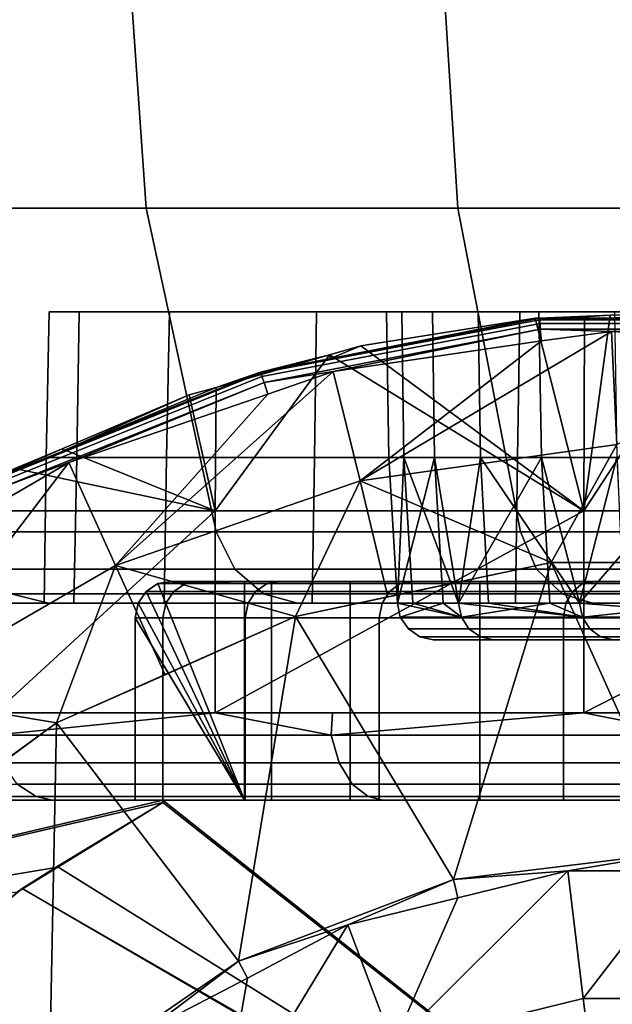
# Model space of a CAD drawing. Extents: x 1006 to 1712, y -2157 to -454.
# Drawn here: x 1024 to 1032, y -2109 to -2096 of the extents above; entities that cross this region are included whole.
import ezdxf

# ---------------------------------------------------------------- set-up
doc = ezdxf.new("R2010")
doc.units = 0
doc.header["$MEASUREMENT"] = 0
doc.layers.add('42006', color=7, linetype='Continuous')

msp = doc.modelspace()

# ---------------------------------------------------------------- linework, layer by layer
at = {"layer": '42006', "color": 250}
for points in [[(1025.24, -2098.31, -759.768), (1021.64, -2098.31, -754.374), (1021.29, -2093.73, -754.578), (1024.92, -2093.73, -760.016)], [(1021.64, -2098.31, -704.781), (1025.24, -2098.31, -699.387), (1024.92, -2093.73, -699.14), (1021.29, -2093.73, -704.578)], [(1029.52, -2098.31, -764.645), (1025.24, -2098.31, -759.768), (1024.92, -2093.73, -760.016), (1029.23, -2093.73, -764.933)], [(1025.24, -2098.31, -699.387), (1029.52, -2098.31, -694.51), (1029.23, -2093.73, -694.222), (1024.92, -2093.73, -699.14)], [(1034.4, -2098.31, -768.922), (1029.52, -2098.31, -764.645), (1029.23, -2093.73, -764.933), (1034.15, -2093.73, -769.245)], [(1029.52, -2098.31, -694.51), (1034.4, -2098.31, -690.233), (1034.15, -2093.73, -689.91), (1029.23, -2093.73, -694.222)], [(1026.2, -2102.75, -759.033), (1022.69, -2102.75, -753.77), (1021.64, -2098.31, -754.374), (1025.24, -2098.31, -759.768)], [(1022.69, -2102.75, -705.385), (1026.2, -2102.75, -700.123), (1025.24, -2098.31, -699.387), (1021.64, -2098.31, -704.781)], [(1030.38, -2102.75, -763.791), (1026.2, -2102.75, -759.033), (1025.24, -2098.31, -759.768), (1029.52, -2098.31, -764.645)], [(1026.2, -2102.75, -700.123), (1030.38, -2102.75, -695.364), (1029.52, -2098.31, -694.51), (1025.24, -2098.31, -699.387)], [(1035.13, -2102.75, -767.964), (1030.38, -2102.75, -763.791), (1029.52, -2098.31, -764.645), (1034.4, -2098.31, -768.922)], [(1030.38, -2102.75, -695.364), (1035.13, -2102.75, -691.191), (1034.4, -2098.31, -690.233), (1029.52, -2098.31, -694.51)], [(1024.32, -2099.73, -735.367), (1023.91, -2099.73, -729.578), (1023.87, -2101.73, -729.578), (1024.29, -2101.73, -735.372)], [(1023.91, -2099.73, -729.578), (1024.32, -2099.73, -723.788), (1024.29, -2101.73, -723.783), (1023.87, -2101.73, -729.578)], [(1025.56, -2099.73, -741.039), (1023.91, -2099.73, -729.578), (1024.32, -2099.73, -735.367)], [(1027.58, -2099.73, -746.477), (1023.91, -2099.73, -729.578), (1025.56, -2099.73, -741.039)], [(1028.54, -2099.73, -728.196), (1023.91, -2099.73, -729.578), (1027.58, -2099.73, -746.477)], [(1025.56, -2099.73, -718.117), (1024.32, -2099.73, -723.788), (1023.91, -2099.73, -729.578)], [(1028.54, -2099.73, -728.196), (1025.56, -2099.73, -718.117), (1023.91, -2099.73, -729.578)], [(1025.56, -2099.73, -741.039), (1024.32, -2099.73, -735.367), (1024.29, -2101.73, -735.372), (1025.52, -2101.73, -741.048)], [(1024.32, -2099.73, -723.788), (1025.56, -2099.73, -718.117), (1025.52, -2101.73, -718.107), (1024.29, -2101.73, -723.783)], [(1027.58, -2099.73, -746.477), (1025.56, -2099.73, -741.039), (1025.52, -2101.73, -741.048), (1027.55, -2101.73, -746.491)], [(1025.56, -2099.73, -718.117), (1027.58, -2099.73, -712.678), (1027.55, -2101.73, -712.664), (1025.52, -2101.73, -718.107)], [(1030.37, -2099.73, -707.584), (1027.58, -2099.73, -712.678), (1025.56, -2099.73, -718.117)], [(1030.63, -2099.73, -717.383), (1030.37, -2099.73, -707.584), (1025.56, -2099.73, -718.117)], [(1029.17, -2099.73, -722.709), (1025.56, -2099.73, -718.117), (1028.54, -2099.73, -728.196)], [(1030.63, -2099.73, -717.383), (1025.56, -2099.73, -718.117), (1029.17, -2099.73, -722.709)], [(1030.37, -2099.73, -751.571), (1027.58, -2099.73, -746.477), (1027.55, -2101.73, -746.491), (1030.34, -2101.73, -751.59)], [(1027.58, -2099.73, -712.678), (1030.37, -2099.73, -707.584), (1030.34, -2101.73, -707.565), (1027.55, -2101.73, -712.664)], [(1028.75, -2099.73, -733.715), (1028.54, -2099.73, -728.196), (1027.58, -2099.73, -746.477)], [(1029.8, -2099.73, -739.138), (1028.75, -2099.73, -733.715), (1027.58, -2099.73, -746.477)], [(1030.37, -2099.73, -751.571), (1029.8, -2099.73, -739.138), (1027.58, -2099.73, -746.477)], [(1029.17, -2099.73, -722.709), (1028.54, -2099.73, -728.196), (1028.57, -2101.73, -728.197), (1029.2, -2101.73, -722.715)], [(1028.54, -2099.73, -728.196), (1028.75, -2099.73, -733.715), (1028.78, -2101.73, -733.711), (1028.57, -2101.73, -728.197)], [(1028.75, -2099.73, -733.715), (1029.8, -2099.73, -739.138), (1029.83, -2101.73, -739.128), (1028.78, -2101.73, -733.711)], [(1030.63, -2099.73, -717.383), (1029.17, -2099.73, -722.709), (1029.2, -2101.73, -722.715), (1030.67, -2101.73, -717.394)], [(1029.8, -2099.73, -739.138), (1031.67, -2099.73, -744.336), (1031.7, -2101.73, -744.322), (1029.83, -2101.73, -739.128)], [(1031.67, -2099.73, -744.336), (1029.8, -2099.73, -739.138), (1030.37, -2099.73, -751.571)], [(1033.84, -2099.73, -756.217), (1030.37, -2099.73, -751.571), (1030.34, -2101.73, -751.59), (1033.82, -2101.73, -756.24)], [(1030.37, -2099.73, -707.584), (1033.84, -2099.73, -702.938), (1033.82, -2101.73, -702.915), (1030.34, -2101.73, -707.565)], [(1032.89, -2099.73, -712.342), (1030.37, -2099.73, -707.584), (1030.63, -2099.73, -717.383)], [(1033.84, -2099.73, -702.938), (1030.37, -2099.73, -707.584), (1032.89, -2099.73, -712.342)], [(1033.84, -2099.73, -756.217), (1031.67, -2099.73, -744.336), (1030.37, -2099.73, -751.571)], [(1032.89, -2099.73, -712.342), (1030.63, -2099.73, -717.383), (1030.67, -2101.73, -717.394), (1032.92, -2101.73, -712.359)], [(1036.68, -2102.46, -684.461), (1031.25, -2102.46, -687.689), (1033.04, -2099.73, -686.544)], [(1031.25, -2102.46, -687.689), (1031.61, -2099.78, -687.472), (1033.04, -2099.73, -686.544)], [(1035.47, -2099.93, -685.115), (1033.04, -2099.73, -686.544), (1031.61, -2099.82, -680.23)], [(1033.04, -2099.73, -686.544), (1031.61, -2099.78, -687.472), (1031.61, -2099.82, -680.23)], [(1030.64, -2099.82, -680.23), (1027.77, -2100.37, -680.23), (1026.81, -2100.56, -680.23)], [(1030.64, -2099.84, -680.127), (1030.64, -2099.82, -680.23), (1026.81, -2100.56, -680.23)], [(1026.82, -2100.57, -680.127), (1030.64, -2099.84, -680.127), (1026.81, -2100.56, -680.23)], [(1030.64, -2099.84, -680.127), (1026.82, -2100.57, -680.127), (1026.83, -2100.62, -680.036), (1030.65, -2099.89, -680.036)], [(1030.65, -2099.89, -680.036), (1026.83, -2100.62, -680.036), (1026.86, -2100.7, -679.97), (1030.65, -2099.97, -679.97)], [(1030.58, -2099.82, -688.148), (1028.19, -2100.2, -689.881), (1027.77, -2100.37, -680.23)], [(1030.58, -2099.82, -688.148), (1027.77, -2100.37, -680.23), (1030.64, -2099.82, -680.23)], [(1031.25, -2102.46, -687.689), (1028.19, -2100.2, -689.881), (1030.58, -2099.82, -688.148)], [(1031.26, -2099.8, -687.702), (1030.58, -2099.82, -688.148), (1030.64, -2099.82, -680.23)], [(1030.58, -2099.82, -688.148), (1031.26, -2099.8, -687.702), (1031.25, -2102.46, -687.689)], [(1031.61, -2099.78, -687.472), (1031.26, -2099.8, -687.702), (1030.64, -2099.82, -680.23)], [(1030.64, -2099.82, -680.23), (1031.61, -2099.82, -680.23), (1031.61, -2099.78, -687.472)], [(1034.54, -2099.84, -680.127), (1034.54, -2099.82, -680.23), (1030.64, -2099.82, -680.23)], [(1030.64, -2099.84, -680.127), (1034.54, -2099.84, -680.127), (1030.64, -2099.82, -680.23)], [(1034.54, -2099.84, -680.127), (1030.64, -2099.84, -680.127), (1030.65, -2099.89, -680.036), (1034.53, -2099.89, -680.036)], [(1034.53, -2099.89, -680.036), (1030.65, -2099.89, -680.036), (1030.65, -2099.97, -679.97), (1034.52, -2099.97, -679.97)], [(1031.25, -2102.46, -687.689), (1031.26, -2099.8, -687.702), (1031.61, -2099.78, -687.472)], [(1035.47, -2099.93, -685.115), (1031.61, -2099.82, -680.23), (1034.54, -2099.82, -680.23)], [(1030.65, -2099.97, -679.97), (1026.86, -2100.7, -679.97), (1027.81, -2100.55, -679.934)], [(1027.81, -2100.55, -679.934), (1030.67, -2100.13, -679.934), (1030.65, -2099.97, -679.97)], [(1031.63, -2100, -679.934), (1030.67, -2100.13, -679.934), (1028.18, -2102.05, -679.668)], [(1031.7, -2101.55, -679.668), (1031.63, -2100, -679.934), (1028.18, -2102.05, -679.668)], [(1034.52, -2099.97, -679.97), (1030.65, -2099.97, -679.97), (1031.63, -2100, -679.934)], [(1030.65, -2099.97, -679.97), (1030.67, -2100.13, -679.934), (1031.63, -2100, -679.934)], [(1031.63, -2100, -679.934), (1034.51, -2100.14, -679.934), (1034.52, -2099.97, -679.97)], [(1034.51, -2100.14, -679.934), (1031.63, -2100, -679.934), (1031.7, -2101.55, -679.668)], [(1030.67, -2100.13, -679.934), (1027.81, -2100.55, -679.934), (1028.18, -2102.05, -679.668)], [(1028.19, -2100.2, -689.881), (1027.76, -2100.32, -690.224), (1027.77, -2100.37, -680.23)], [(1031.25, -2102.46, -687.689), (1027.76, -2100.32, -690.224), (1028.19, -2100.2, -689.881)], [(1027.76, -2100.32, -690.224), (1031.25, -2102.46, -687.689), (1026.19, -2102.46, -691.471)], [(1026.19, -2102.46, -691.471), (1026.2, -2100.77, -691.479), (1027.76, -2100.32, -690.224)], [(1027.76, -2100.32, -690.224), (1026.2, -2100.77, -691.479), (1026.81, -2100.56, -680.23)], [(1026.81, -2100.56, -680.23), (1027.77, -2100.37, -680.23), (1027.76, -2100.32, -690.224)], [(1023.2, -2102, -680.23), (1024.1, -2101.64, -680.23), (1026.81, -2100.56, -680.23)], [(1026.82, -2100.57, -680.127), (1026.81, -2100.56, -680.23), (1023.2, -2102, -680.23)], [(1024.1, -2101.64, -680.23), (1026.81, -2100.56, -680.23), (1026.2, -2100.77, -691.479)], [(1027.81, -2100.55, -679.934), (1026.91, -2100.86, -679.934), (1024.82, -2103.21, -679.668)], [(1028.18, -2102.05, -679.668), (1027.81, -2100.55, -679.934), (1024.82, -2103.21, -679.668)], [(1026.86, -2100.7, -679.97), (1026.91, -2100.86, -679.934), (1027.81, -2100.55, -679.934)], [(1023.2, -2102.02, -680.127), (1026.82, -2100.57, -680.127), (1023.2, -2102, -680.23)], [(1026.82, -2100.57, -680.127), (1023.2, -2102.02, -680.127), (1023.23, -2102.07, -680.036), (1026.83, -2100.62, -680.036)], [(1026.83, -2100.62, -680.036), (1023.23, -2102.07, -680.036), (1023.26, -2102.14, -679.97), (1026.86, -2100.7, -679.97)], [(1026.86, -2100.7, -679.97), (1023.26, -2102.14, -679.97), (1024.18, -2101.8, -679.934)], [(1024.18, -2101.8, -679.934), (1026.91, -2100.86, -679.934), (1026.86, -2100.7, -679.97)], [(1026.2, -2100.77, -691.479), (1025.83, -2100.87, -691.78), (1024.1, -2101.64, -680.23)], [(1025.83, -2100.87, -691.78), (1026.2, -2100.77, -691.479), (1026.19, -2102.46, -691.471)], [(1025.83, -2100.87, -691.78), (1024.09, -2101.61, -693.334), (1024.1, -2101.64, -680.23)], [(1026.19, -2102.46, -691.471), (1024.09, -2101.61, -693.334), (1025.83, -2100.87, -691.78)], [(1026.91, -2100.86, -679.934), (1024.18, -2101.8, -679.934), (1024.82, -2103.21, -679.668)], [(1024.09, -2101.61, -693.334), (1023.44, -2101.88, -693.908), (1023.2, -2102, -680.23)], [(1023.2, -2102, -680.23), (1024.1, -2101.64, -680.23), (1024.09, -2101.61, -693.334)], [(1023.44, -2101.88, -693.908), (1024.09, -2101.61, -693.334), (1026.19, -2102.46, -691.471)], [(1030.8, -2103.17, -679.403), (1031.7, -2101.55, -679.668), (1028.18, -2102.05, -679.668)], [(1030.8, -2103.17, -679.403), (1031.77, -2103.17, -679.403), (1031.7, -2101.55, -679.668)], [(1024.29, -2101.73, -735.372), (1023.87, -2101.73, -729.578), (1023.84, -2103.73, -729.578), (1024.25, -2103.73, -735.377)], [(1023.87, -2101.73, -729.578), (1024.29, -2101.73, -723.783), (1024.25, -2103.73, -723.778), (1023.84, -2103.73, -729.578)], [(1025.52, -2101.73, -741.048), (1024.29, -2101.73, -735.372), (1024.25, -2103.73, -735.377), (1025.49, -2103.73, -741.058)], [(1024.29, -2101.73, -723.783), (1025.52, -2101.73, -718.107), (1025.49, -2103.73, -718.097), (1024.25, -2103.73, -723.778)], [(1027.55, -2101.73, -746.491), (1025.52, -2101.73, -741.048), (1025.49, -2103.73, -741.058), (1027.52, -2103.73, -746.506)], [(1025.52, -2101.73, -718.107), (1027.55, -2101.73, -712.664), (1027.52, -2103.73, -712.649), (1025.49, -2103.73, -718.097)], [(1030.34, -2101.73, -751.59), (1027.55, -2101.73, -746.491), (1027.52, -2103.73, -746.506), (1030.31, -2103.73, -751.609)], [(1027.55, -2101.73, -712.664), (1030.34, -2101.73, -707.565), (1030.31, -2103.73, -707.547), (1027.52, -2103.73, -712.649)], [(1028.69, -2103.73, -732.334), (1028.69, -2103.73, -728.198), (1028.57, -2101.73, -728.197)], [(1028.57, -2101.73, -728.197), (1028.78, -2101.73, -733.711), (1028.69, -2103.73, -732.334)], [(1029.2, -2101.73, -722.715), (1028.57, -2101.73, -728.197), (1028.69, -2103.73, -726.821)], [(1028.57, -2101.73, -728.197), (1028.69, -2103.73, -728.198), (1028.69, -2103.73, -726.821)], [(1028.69, -2103.73, -726.821), (1029.32, -2103.73, -722.734), (1029.2, -2101.73, -722.715)], [(1028.78, -2101.73, -733.711), (1028.9, -2103.73, -733.695), (1028.69, -2103.73, -732.334)], [(1029.53, -2103.73, -737.782), (1028.9, -2103.73, -733.695), (1028.78, -2101.73, -733.711)], [(1028.78, -2101.73, -733.711), (1029.83, -2101.73, -739.128), (1029.53, -2103.73, -737.782)], [(1030.67, -2101.73, -717.394), (1029.2, -2101.73, -722.715), (1029.53, -2103.73, -721.373)], [(1029.2, -2101.73, -722.715), (1029.32, -2103.73, -722.734), (1029.53, -2103.73, -721.373)], [(1029.53, -2103.73, -721.373), (1030.78, -2103.73, -717.43), (1030.67, -2101.73, -717.394)], [(1029.83, -2101.73, -739.128), (1029.94, -2103.73, -739.095), (1029.53, -2103.73, -737.782)], [(1031.19, -2103.73, -743.038), (1029.94, -2103.73, -739.095), (1029.83, -2101.73, -739.128)], [(1029.83, -2101.73, -739.128), (1031.7, -2101.73, -744.322), (1031.19, -2103.73, -743.038)], [(1033.82, -2101.73, -756.24), (1030.34, -2101.73, -751.59), (1030.31, -2103.73, -751.609), (1033.79, -2103.73, -756.263)], [(1030.34, -2101.73, -707.565), (1033.82, -2101.73, -702.915), (1033.79, -2103.73, -702.892), (1030.31, -2103.73, -707.547)], [(1032.92, -2101.73, -712.359), (1030.67, -2101.73, -717.394), (1031.19, -2103.73, -716.117)], [(1030.67, -2101.73, -717.394), (1030.78, -2103.73, -717.43), (1031.19, -2103.73, -716.117)], [(1031.19, -2103.73, -716.117), (1033.03, -2103.73, -712.411), (1032.92, -2101.73, -712.359)], [(1031.7, -2101.73, -744.322), (1031.8, -2103.73, -744.272), (1031.19, -2103.73, -743.038)], [(1024.18, -2101.8, -679.934), (1023.34, -2102.29, -679.934), (1021.74, -2104.99, -679.668)], [(1024.82, -2103.21, -679.668), (1024.18, -2101.8, -679.934), (1021.74, -2104.99, -679.668)], [(1026.19, -2102.46, -691.471), (1022.44, -2102.46, -694.902), (1023.44, -2101.88, -693.908)], [(1023.26, -2102.14, -679.97), (1023.34, -2102.29, -679.934), (1024.18, -2101.8, -679.934)], [(1027.29, -2103.91, -679.403), (1028.18, -2102.05, -679.668), (1024.82, -2103.21, -679.668)], [(1027.29, -2103.91, -679.403), (1028.56, -2103.64, -679.403), (1028.18, -2102.05, -679.668)], [(1028.18, -2102.05, -679.668), (1028.56, -2103.64, -679.403), (1030.8, -2103.17, -679.403)], [(1023.17, -2105.23, -694.268), (1022.44, -2102.46, -694.902), (1026.19, -2102.46, -691.471)], [(1026.19, -2102.46, -691.471), (1026.19, -2105.23, -691.471), (1023.17, -2105.23, -694.268)], [(1031.25, -2102.46, -687.689), (1031.25, -2105.23, -687.689), (1026.19, -2105.23, -691.471)], [(1026.19, -2102.46, -691.471), (1031.25, -2102.46, -687.689), (1026.19, -2105.23, -691.471)], [(1036.68, -2102.46, -684.461), (1036.68, -2105.23, -684.461), (1031.25, -2105.23, -687.689)], [(1031.25, -2102.46, -687.689), (1036.68, -2102.46, -684.461), (1031.25, -2105.23, -687.689)], [(1026.46, -2103.26, -758.838), (1022.96, -2103.26, -753.61), (1022.69, -2102.75, -753.77), (1026.2, -2102.75, -759.033)], [(1022.96, -2103.26, -705.545), (1026.46, -2103.26, -700.317), (1026.2, -2102.75, -700.123), (1022.69, -2102.75, -705.385)], [(1030.6, -2103.26, -763.565), (1026.46, -2103.26, -758.838), (1026.2, -2102.75, -759.033), (1030.38, -2102.75, -763.791)], [(1026.46, -2103.26, -700.317), (1030.6, -2103.26, -695.59), (1030.38, -2102.75, -695.364), (1026.2, -2102.75, -700.123)], [(1035.33, -2103.26, -767.711), (1030.6, -2103.26, -763.565), (1030.38, -2102.75, -763.791), (1035.13, -2102.75, -767.964)], [(1030.6, -2103.26, -695.59), (1035.33, -2103.26, -691.445), (1035.13, -2102.75, -691.191), (1030.38, -2102.75, -695.364)], [(1024.01, -2105.37, -679.403), (1024.82, -2103.21, -679.668), (1021.74, -2104.99, -679.668)], [(1026.85, -2103.6, -758.536), (1023.39, -2103.6, -753.363), (1022.96, -2103.26, -753.61), (1026.46, -2103.26, -758.838)], [(1023.39, -2103.6, -705.793), (1026.85, -2103.6, -700.619), (1026.46, -2103.26, -700.317), (1022.96, -2103.26, -705.545)], [(1024.01, -2105.37, -679.403), (1025.5, -2104.71, -679.403), (1024.82, -2103.21, -679.668)], [(1024.82, -2103.21, -679.668), (1025.5, -2104.71, -679.403), (1027.29, -2103.91, -679.403)], [(1030.95, -2103.6, -763.215), (1026.85, -2103.6, -758.536), (1026.46, -2103.26, -758.838), (1030.6, -2103.26, -763.565)], [(1026.85, -2103.6, -700.619), (1030.95, -2103.6, -695.941), (1030.6, -2103.26, -695.59), (1026.46, -2103.26, -700.317)], [(1030.8, -2103.17, -679.428), (1027.29, -2103.91, -679.428), (1029.46, -2107.52, -679.428)], [(1030.8, -2103.17, -679.415), (1028.56, -2103.64, -679.403), (1027.29, -2103.91, -679.415)], [(1030.8, -2103.17, -679.415), (1027.29, -2103.91, -679.415), (1027.29, -2103.91, -679.428), (1030.8, -2103.17, -679.428)], [(1030.8, -2103.17, -679.403), (1028.56, -2103.64, -679.403), (1030.8, -2103.17, -679.415)], [(1032.59, -2107.14, -679.428), (1030.8, -2103.17, -679.428), (1029.46, -2107.52, -679.428)], [(1035.63, -2103.6, -767.317), (1030.95, -2103.6, -763.215), (1030.6, -2103.26, -763.565), (1035.33, -2103.26, -767.711)], [(1030.95, -2103.6, -695.941), (1035.63, -2103.6, -691.838), (1035.33, -2103.26, -691.445), (1030.6, -2103.26, -695.59)], [(1034.38, -2103.17, -679.428), (1030.8, -2103.17, -679.428), (1032.59, -2107.14, -679.428)], [(1031.77, -2103.17, -679.403), (1030.8, -2103.17, -679.403), (1030.8, -2103.17, -679.415)], [(1034.38, -2103.17, -679.415), (1031.77, -2103.17, -679.403), (1030.8, -2103.17, -679.415)], [(1034.38, -2103.17, -679.415), (1030.8, -2103.17, -679.415), (1030.8, -2103.17, -679.428), (1034.38, -2103.17, -679.428)], [(1025.78, -2103.46, -724.12), (1025.4, -2103.46, -729.498), (1025.24, -2103.57, -729.498), (1025.62, -2103.57, -724.097)], [(1025.4, -2103.46, -729.498), (1026.59, -2106.43, -729.501), (1025.24, -2103.57, -729.498)], [(1025.97, -2103.43, -724.147), (1025.59, -2103.43, -729.499), (1025.4, -2103.46, -729.498), (1025.78, -2103.46, -724.12)], [(1026.59, -2103.43, -729.501), (1026.59, -2106.43, -729.501), (1025.4, -2103.46, -729.498)], [(1025.59, -2103.43, -729.499), (1026.59, -2103.43, -729.501), (1025.4, -2103.46, -729.498)], [(1026.96, -2103.43, -724.286), (1026.59, -2103.43, -729.501), (1025.59, -2103.43, -729.499)], [(1025.97, -2103.43, -724.147), (1026.96, -2103.43, -724.286), (1025.59, -2103.43, -729.499)], [(1026.9, -2103.46, -718.845), (1025.78, -2103.46, -724.12), (1025.62, -2103.57, -724.097), (1026.74, -2103.57, -718.801)], [(1027.08, -2103.43, -718.898), (1025.97, -2103.43, -724.147), (1025.78, -2103.46, -724.12), (1026.9, -2103.46, -718.845)], [(1028.04, -2103.43, -719.171), (1026.96, -2103.43, -724.286), (1025.97, -2103.43, -724.147)], [(1027.08, -2103.43, -718.898), (1028.04, -2103.43, -719.171), (1025.97, -2103.43, -724.147)], [(1026.59, -2106.43, -729.501), (1026.59, -2103.43, -729.501), (1026.96, -2103.43, -724.286), (1026.96, -2106.43, -724.286)], [(1028.73, -2103.46, -713.773), (1026.9, -2103.46, -718.845), (1026.74, -2103.57, -718.801), (1028.58, -2103.57, -713.708)], [(1028.9, -2103.43, -713.851), (1027.08, -2103.43, -718.898), (1026.9, -2103.46, -718.845), (1028.73, -2103.46, -713.773)], [(1026.96, -2106.43, -724.286), (1026.96, -2103.43, -724.286), (1028.04, -2103.43, -719.171), (1028.04, -2106.43, -719.171)], [(1029.82, -2103.43, -714.254), (1028.04, -2103.43, -719.171), (1027.08, -2103.43, -718.898)], [(1028.9, -2103.43, -713.851), (1029.82, -2103.43, -714.254), (1027.08, -2103.43, -718.898)], [(1028.04, -2106.43, -719.171), (1028.04, -2103.43, -719.171), (1029.82, -2103.43, -714.254), (1029.82, -2106.43, -714.254)], [(1031.23, -2103.46, -709.001), (1028.73, -2103.46, -713.773), (1028.58, -2103.57, -713.708), (1031.1, -2103.57, -708.916)], [(1031.4, -2103.43, -709.101), (1028.9, -2103.43, -713.851), (1028.73, -2103.46, -713.773), (1031.23, -2103.46, -709.001)], [(1032.25, -2103.43, -709.626), (1029.82, -2103.43, -714.254), (1028.9, -2103.43, -713.851)], [(1031.4, -2103.43, -709.101), (1032.25, -2103.43, -709.626), (1028.9, -2103.43, -713.851)], [(1029.82, -2106.43, -714.254), (1029.82, -2103.43, -714.254), (1032.25, -2103.43, -709.626), (1032.25, -2106.43, -709.626)], [(1034.37, -2103.46, -704.618), (1031.23, -2103.46, -709.001), (1031.1, -2103.57, -708.916), (1034.25, -2103.57, -704.514)], [(1034.52, -2103.43, -704.74), (1031.4, -2103.43, -709.101), (1031.23, -2103.46, -709.001), (1034.37, -2103.46, -704.618)], [(1035.29, -2103.43, -705.376), (1032.25, -2103.43, -709.626), (1031.4, -2103.43, -709.101)], [(1034.52, -2103.43, -704.74), (1035.29, -2103.43, -705.376), (1031.4, -2103.43, -709.101)], [(1023.9, -2103.73, -753.067), (1021.19, -2103.73, -747.555), (1020.64, -2103.6, -747.782), (1023.39, -2103.6, -753.363)], [(1021.19, -2103.73, -711.6), (1023.9, -2103.73, -706.089), (1023.39, -2103.6, -705.793), (1020.64, -2103.6, -711.373)], [(1027.32, -2103.73, -758.176), (1023.9, -2103.73, -753.067), (1023.39, -2103.6, -753.363), (1026.85, -2103.6, -758.536)], [(1023.9, -2103.73, -706.089), (1027.32, -2103.73, -700.979), (1026.85, -2103.6, -700.619), (1023.39, -2103.6, -705.793)], [(1025.62, -2103.57, -724.097), (1025.24, -2103.57, -729.498), (1025.13, -2103.73, -729.498), (1025.51, -2103.73, -724.082)], [(1025.24, -2103.57, -729.498), (1026.59, -2106.43, -729.501), (1025.13, -2103.73, -729.498)], [(1026.74, -2103.57, -718.801), (1025.62, -2103.57, -724.097), (1025.51, -2103.73, -724.082), (1026.64, -2103.73, -718.771)], [(1028.58, -2103.57, -713.708), (1026.74, -2103.57, -718.801), (1026.64, -2103.73, -718.771), (1028.48, -2103.73, -713.664)], [(1031.37, -2103.73, -762.796), (1027.32, -2103.73, -758.176), (1026.85, -2103.6, -758.536), (1030.95, -2103.6, -763.215)], [(1027.32, -2103.73, -700.979), (1031.37, -2103.73, -696.359), (1030.95, -2103.6, -695.941), (1026.85, -2103.6, -700.619)], [(1028.56, -2103.64, -679.403), (1027.29, -2103.91, -679.403), (1027.29, -2103.91, -679.415)], [(1031.1, -2103.57, -708.916), (1028.58, -2103.57, -713.708), (1028.48, -2103.73, -713.664), (1031, -2103.73, -708.859)], [(1035.99, -2103.73, -766.848), (1031.37, -2103.73, -762.796), (1030.95, -2103.6, -763.215), (1035.63, -2103.6, -767.317)], [(1031.37, -2103.73, -696.359), (1035.99, -2103.73, -692.307), (1035.63, -2103.6, -691.838), (1030.95, -2103.6, -695.941)], [(1034.25, -2103.57, -704.514), (1031.1, -2103.57, -708.916), (1031, -2103.73, -708.859), (1034.17, -2103.73, -704.445)], [(1023.84, -2103.73, -729.578), (1021.19, -2103.73, -711.6), (1021.19, -2103.73, -747.555)], [(1023.9, -2103.73, -753.067), (1023.84, -2103.73, -729.578), (1021.19, -2103.73, -747.555)], [(1023.9, -2103.73, -706.089), (1021.19, -2103.73, -711.6), (1023.84, -2103.73, -729.578)], [(1024.25, -2103.73, -735.377), (1023.84, -2103.73, -729.578), (1023.9, -2103.73, -753.067)], [(1024.25, -2103.73, -723.778), (1023.9, -2103.73, -706.089), (1023.84, -2103.73, -729.578)], [(1025.49, -2103.73, -741.058), (1024.25, -2103.73, -735.377), (1023.9, -2103.73, -753.067)], [(1025.49, -2103.73, -718.097), (1023.9, -2103.73, -706.089), (1024.25, -2103.73, -723.778)], [(1027.32, -2103.73, -758.176), (1025.49, -2103.73, -741.058), (1023.9, -2103.73, -753.067)], [(1027.32, -2103.73, -700.979), (1023.9, -2103.73, -706.089), (1025.49, -2103.73, -718.097)], [(1025.51, -2103.73, -724.082), (1025.13, -2103.73, -729.498), (1025.09, -2103.93, -729.498), (1025.47, -2103.93, -724.077)], [(1025.13, -2103.73, -729.498), (1026.59, -2106.43, -729.501), (1025.09, -2103.93, -729.498)], [(1026.64, -2103.73, -718.771), (1025.51, -2103.73, -724.082), (1025.47, -2103.93, -724.077), (1026.6, -2103.93, -718.761)], [(1027.52, -2103.73, -712.649), (1027.32, -2103.73, -700.979), (1025.49, -2103.73, -718.097)], [(1027.52, -2103.73, -746.506), (1025.49, -2103.73, -741.058), (1027.32, -2103.73, -758.176)], [(1028.48, -2103.73, -713.664), (1026.64, -2103.73, -718.771), (1026.6, -2103.93, -718.761), (1028.44, -2103.93, -713.649)], [(1030.31, -2103.73, -707.547), (1027.32, -2103.73, -700.979), (1027.52, -2103.73, -712.649)], [(1030.31, -2103.73, -751.609), (1027.52, -2103.73, -746.506), (1027.32, -2103.73, -758.176)], [(1031.37, -2103.73, -696.359), (1027.32, -2103.73, -700.979), (1030.31, -2103.73, -707.547)], [(1031.37, -2103.73, -762.796), (1030.31, -2103.73, -751.609), (1027.32, -2103.73, -758.176)], [(1031, -2103.73, -708.859), (1028.48, -2103.73, -713.664), (1028.44, -2103.93, -713.649), (1030.97, -2103.93, -708.839)], [(1028.69, -2103.73, -732.334), (1028.9, -2103.73, -733.695), (1029.57, -2103.92, -737.773)], [(1028.73, -2103.92, -732.331), (1028.69, -2103.73, -732.334), (1029.57, -2103.92, -737.773)], [(1028.69, -2103.73, -728.198), (1028.69, -2103.73, -732.334), (1028.73, -2103.92, -732.331)], [(1028.73, -2103.92, -726.824), (1028.69, -2103.73, -728.198), (1028.73, -2103.92, -732.331)], [(1028.69, -2103.73, -726.821), (1028.69, -2103.73, -728.198), (1028.73, -2103.92, -726.824)], [(1029.32, -2103.73, -722.734), (1028.69, -2103.73, -726.821), (1028.73, -2103.92, -726.824)], [(1029.57, -2103.92, -721.382), (1029.32, -2103.73, -722.734), (1028.73, -2103.92, -726.824)], [(1028.9, -2103.73, -733.695), (1029.53, -2103.73, -737.782), (1029.57, -2103.92, -737.773)], [(1029.53, -2103.73, -721.373), (1029.32, -2103.73, -722.734), (1029.57, -2103.92, -721.382)], [(1029.53, -2103.73, -737.782), (1029.94, -2103.73, -739.095), (1031.23, -2103.92, -743.023)], [(1029.57, -2103.92, -737.773), (1029.53, -2103.73, -737.782), (1031.23, -2103.92, -743.023)], [(1030.78, -2103.73, -717.43), (1029.53, -2103.73, -721.373), (1029.57, -2103.92, -721.382)], [(1031.23, -2103.92, -716.132), (1030.78, -2103.73, -717.43), (1029.57, -2103.92, -721.382)], [(1029.94, -2103.73, -739.095), (1031.19, -2103.73, -743.038), (1031.23, -2103.92, -743.023)], [(1033.79, -2103.73, -702.892), (1031.37, -2103.73, -696.359), (1030.31, -2103.73, -707.547)], [(1033.79, -2103.73, -756.263), (1030.31, -2103.73, -751.609), (1031.37, -2103.73, -762.796)], [(1031.19, -2103.73, -716.117), (1030.78, -2103.73, -717.43), (1031.23, -2103.92, -716.132)], [(1034.17, -2103.73, -704.445), (1031, -2103.73, -708.859), (1030.97, -2103.93, -708.839), (1034.14, -2103.93, -704.421)], [(1031.19, -2103.73, -743.038), (1031.8, -2103.73, -744.272), (1033.67, -2103.92, -747.958)], [(1031.23, -2103.92, -743.023), (1031.19, -2103.73, -743.038), (1033.67, -2103.92, -747.958)], [(1033.03, -2103.73, -712.411), (1031.19, -2103.73, -716.117), (1031.23, -2103.92, -716.132)], [(1033.67, -2103.92, -711.197), (1033.03, -2103.73, -712.411), (1031.23, -2103.92, -716.132)], [(1035.99, -2103.73, -766.848), (1033.79, -2103.73, -756.263), (1031.37, -2103.73, -762.796)], [(1035.99, -2103.73, -692.307), (1031.37, -2103.73, -696.359), (1033.79, -2103.73, -702.892)], [(1027.29, -2103.91, -679.428), (1024.01, -2105.37, -679.428), (1026.51, -2108.64, -679.428)], [(1027.29, -2103.91, -679.415), (1025.5, -2104.71, -679.403), (1024.01, -2105.37, -679.415)], [(1027.29, -2103.91, -679.415), (1024.01, -2105.37, -679.415), (1024.01, -2105.37, -679.428), (1027.29, -2103.91, -679.428)], [(1025.47, -2106.43, -724.077), (1025.47, -2103.93, -724.077), (1025.09, -2103.93, -729.498), (1025.09, -2106.43, -729.498)], [(1025.09, -2103.93, -729.498), (1026.59, -2106.43, -729.501), (1025.09, -2106.43, -729.498)], [(1026.6, -2106.43, -718.761), (1026.6, -2103.93, -718.761), (1025.47, -2103.93, -724.077), (1025.47, -2106.43, -724.077)], [(1027.29, -2103.91, -679.403), (1025.5, -2104.71, -679.403), (1027.29, -2103.91, -679.415)], [(1029.46, -2107.52, -679.428), (1027.29, -2103.91, -679.428), (1026.51, -2108.64, -679.428)], [(1028.44, -2106.43, -713.649), (1028.44, -2103.93, -713.649), (1026.6, -2103.93, -718.761), (1026.6, -2106.43, -718.761)], [(1030.97, -2106.43, -708.839), (1030.97, -2103.93, -708.839), (1028.44, -2103.93, -713.649), (1028.44, -2106.43, -713.649)], [(1029.67, -2104.08, -737.748), (1028.84, -2104.08, -732.323), (1028.73, -2103.92, -732.331), (1029.57, -2103.92, -737.773)], [(1028.84, -2104.08, -732.323), (1028.84, -2104.08, -726.833), (1028.73, -2103.92, -726.824), (1028.73, -2103.92, -732.331)], [(1028.84, -2104.08, -726.833), (1029.67, -2104.08, -721.407), (1029.57, -2103.92, -721.382), (1028.73, -2103.92, -726.824)], [(1031.33, -2104.08, -742.982), (1029.67, -2104.08, -737.748), (1029.57, -2103.92, -737.773), (1031.23, -2103.92, -743.023)], [(1029.67, -2104.08, -721.407), (1031.33, -2104.08, -716.173), (1031.23, -2103.92, -716.132), (1029.57, -2103.92, -721.382)], [(1034.14, -2106.43, -704.421), (1034.14, -2103.93, -704.421), (1030.97, -2103.93, -708.839), (1030.97, -2106.43, -708.839)], [(1033.77, -2104.08, -747.902), (1031.33, -2104.08, -742.982), (1031.23, -2103.92, -743.023), (1033.67, -2103.92, -747.958)], [(1031.33, -2104.08, -716.173), (1033.77, -2104.08, -711.253), (1033.67, -2103.92, -711.197), (1031.23, -2103.92, -716.132)], [(1029.83, -2104.19, -737.712), (1029, -2104.19, -732.31), (1028.84, -2104.08, -732.323), (1029.67, -2104.08, -737.748)], [(1029, -2104.19, -732.31), (1029, -2104.19, -726.845), (1028.84, -2104.08, -726.833), (1028.84, -2104.08, -732.323)], [(1029, -2104.19, -726.845), (1029.83, -2104.19, -721.444), (1029.67, -2104.08, -721.407), (1028.84, -2104.08, -726.833)], [(1030.01, -2104.23, -737.668), (1029.18, -2104.23, -732.296), (1029, -2104.19, -732.31), (1029.83, -2104.19, -737.712)], [(1029.18, -2104.23, -732.296), (1029.18, -2104.23, -726.859), (1029, -2104.19, -726.845), (1029, -2104.19, -732.31)], [(1029.18, -2104.23, -726.859), (1030.01, -2104.23, -721.487), (1029.83, -2104.19, -721.444), (1029, -2104.19, -726.845)], [(1031.48, -2104.19, -742.922), (1029.83, -2104.19, -737.712), (1029.67, -2104.08, -737.748), (1031.33, -2104.08, -742.982)], [(1029.83, -2104.19, -721.444), (1031.48, -2104.19, -716.233), (1031.33, -2104.08, -716.173), (1029.67, -2104.08, -721.407)], [(1031.65, -2104.23, -742.851), (1030.01, -2104.23, -737.668), (1029.83, -2104.19, -737.712), (1031.48, -2104.19, -742.922)], [(1030.01, -2104.23, -721.487), (1031.65, -2104.23, -716.304), (1031.48, -2104.19, -716.233), (1029.83, -2104.19, -721.444)], [(1033.9, -2104.19, -747.82), (1031.48, -2104.19, -742.922), (1031.33, -2104.08, -742.982), (1033.77, -2104.08, -747.902)], [(1031.48, -2104.19, -716.233), (1033.9, -2104.19, -711.335), (1033.77, -2104.08, -711.253), (1031.33, -2104.08, -716.173)], [(1034.07, -2104.23, -747.723), (1031.65, -2104.23, -742.851), (1031.48, -2104.19, -742.922), (1033.9, -2104.19, -747.82)], [(1031.65, -2104.23, -716.304), (1034.07, -2104.23, -711.432), (1033.9, -2104.19, -711.335), (1031.48, -2104.19, -716.233)], [(1030.01, -2104.23, -737.668), (1029.18, -2104.23, -726.859), (1029.18, -2104.23, -732.296)], [(1030.01, -2104.23, -721.487), (1029.18, -2104.23, -726.859), (1030.01, -2104.23, -737.668)], [(1031.65, -2104.23, -716.304), (1030.01, -2104.23, -721.487), (1030.01, -2104.23, -737.668)], [(1031.65, -2104.23, -742.851), (1031.65, -2104.23, -716.304), (1030.01, -2104.23, -737.668)], [(1025.5, -2104.71, -679.403), (1024.01, -2105.37, -679.403), (1024.01, -2105.37, -679.415)], [(1021.74, -2104.99, -679.668), (1022.7, -2106.33, -679.403), (1024.01, -2105.37, -679.403)], [(1026.19, -2105.23, -691.471), (1027.78, -2105.54, -690.25), (1023.15, -2105.54, -694.244)], [(1023.15, -2105.54, -694.244), (1023.17, -2105.23, -694.268), (1026.19, -2105.23, -691.471)], [(1031.25, -2105.23, -687.689), (1027.8, -2105.23, -690.274), (1026.19, -2105.23, -691.471)], [(1026.19, -2105.23, -691.471), (1027.8, -2105.23, -690.274), (1027.78, -2105.54, -690.25)], [(1031.25, -2105.23, -687.689), (1032.79, -2105.54, -686.749), (1027.78, -2105.54, -690.25)], [(1027.78, -2105.54, -690.25), (1027.8, -2105.23, -690.274), (1031.25, -2105.23, -687.689)], [(1031.25, -2105.23, -687.689), (1032.8, -2105.23, -686.771), (1036.68, -2105.23, -684.461)], [(1031.25, -2105.23, -687.689), (1032.8, -2105.23, -686.771), (1032.79, -2105.54, -686.749)], [(1024.01, -2105.37, -679.428), (1021.11, -2107.48, -679.428), (1023.91, -2110.43, -679.428)], [(1024.01, -2105.37, -679.415), (1022.7, -2106.33, -679.403), (1021.11, -2107.48, -679.415)], [(1024.01, -2105.37, -679.415), (1021.11, -2107.48, -679.415), (1021.11, -2107.48, -679.428), (1024.01, -2105.37, -679.428)], [(1024.01, -2105.37, -679.403), (1022.7, -2106.33, -679.403), (1024.01, -2105.37, -679.415)], [(1026.51, -2108.64, -679.428), (1024.01, -2105.37, -679.428), (1023.91, -2110.43, -679.428)], [(1027.89, -2105.92, -690.389), (1023.27, -2105.92, -694.371), (1023.15, -2105.54, -694.244), (1027.78, -2105.54, -690.25)], [(1032.88, -2105.92, -686.898), (1027.89, -2105.92, -690.389), (1027.78, -2105.54, -690.25), (1032.79, -2105.54, -686.749)], [(1028.07, -2106.21, -690.619), (1023.47, -2106.21, -694.581), (1023.27, -2105.92, -694.371), (1027.89, -2105.92, -690.389)], [(1033.04, -2106.21, -687.145), (1028.07, -2106.21, -690.619), (1027.89, -2105.92, -690.389), (1032.88, -2105.92, -686.898)], [(1023.73, -2106.38, -694.851), (1019.6, -2106.38, -699.232), (1019.31, -2106.21, -698.99), (1023.47, -2106.21, -694.581)], [(1028.29, -2106.38, -690.914), (1023.73, -2106.38, -694.851), (1023.47, -2106.21, -694.581), (1028.07, -2106.21, -690.619)], [(1033.23, -2106.38, -687.462), (1028.29, -2106.38, -690.914), (1028.07, -2106.21, -690.619), (1033.04, -2106.21, -687.145)], [(1025.47, -2106.43, -734.28), (1025.47, -2106.46, -734.28), (1015.6, -2108.75, -725.703)], [(1017.43, -2106.43, -727.293), (1025.47, -2106.43, -734.28), (1015.6, -2108.75, -725.703)], [(1025.47, -2106.46, -734.28), (1024.03, -2107.35, -733.027), (1015.6, -2108.75, -725.703)], [(1017.43, -2106.43, -727.293), (1025.09, -2106.43, -729.498), (1025.47, -2106.43, -734.28)], [(1025.47, -2106.43, -724.077), (1025.09, -2106.43, -729.498), (1017.43, -2106.43, -727.293)], [(1026.6, -2106.43, -718.761), (1025.47, -2106.43, -724.077), (1017.43, -2106.43, -727.293)], [(1028.44, -2106.43, -713.649), (1026.6, -2106.43, -718.761), (1017.43, -2106.43, -727.293)], [(1030.97, -2106.43, -708.839), (1028.44, -2106.43, -713.649), (1017.43, -2106.43, -727.293)], [(1034.14, -2106.43, -704.421), (1030.97, -2106.43, -708.839), (1017.43, -2106.43, -727.293)], [(1047.75, -2106.43, -685.1), (1034.14, -2106.43, -704.421), (1017.43, -2106.43, -727.293)], [(1023.95, -2106.43, -695.08), (1017.43, -2106.43, -727.293), (1019.84, -2106.43, -699.438)], [(1028.49, -2106.43, -691.164), (1017.43, -2106.43, -727.293), (1023.95, -2106.43, -695.08)], [(1033.4, -2106.43, -687.73), (1017.43, -2106.43, -727.293), (1028.49, -2106.43, -691.164)], [(1047.75, -2106.43, -685.1), (1017.43, -2106.43, -727.293), (1033.4, -2106.43, -687.73)], [(1019.84, -2106.43, -699.438), (1019.6, -2106.38, -699.232), (1023.73, -2106.38, -694.851), (1023.95, -2106.43, -695.08)], [(1023.95, -2106.43, -695.08), (1023.73, -2106.38, -694.851), (1028.29, -2106.38, -690.914), (1028.49, -2106.43, -691.164)], [(1024.02, -2107.34, -735.145), (1024.03, -2107.35, -733.027), (1025.47, -2106.46, -734.28)], [(1025.47, -2106.46, -734.28), (1025.47, -2106.46, -736.4), (1024.02, -2107.34, -735.145)], [(1025.47, -2106.46, -736.4), (1036.17, -2114.92, -745.707), (1024.02, -2107.34, -735.145)], [(1025.09, -2106.43, -729.498), (1026.59, -2106.43, -729.501), (1036.6, -2106.43, -746.078)], [(1025.09, -2106.43, -729.498), (1036.6, -2106.43, -746.078), (1025.47, -2106.43, -734.28)], [(1025.47, -2106.46, -736.4), (1025.47, -2106.46, -734.28), (1025.47, -2106.43, -734.28), (1025.47, -2106.43, -736.4)], [(1025.47, -2106.43, -736.4), (1036.87, -2115.47, -746.315), (1025.47, -2106.46, -736.4)], [(1036.6, -2106.43, -746.078), (1036.87, -2115.47, -746.315), (1025.47, -2106.43, -736.4)], [(1025.47, -2106.43, -734.28), (1036.6, -2106.43, -746.078), (1025.47, -2106.43, -736.4)], [(1025.47, -2106.46, -736.4), (1036.87, -2115.47, -746.315), (1036.17, -2114.92, -745.707)], [(1026.59, -2106.43, -729.501), (1055.68, -2106.43, -730.858), (1036.6, -2106.43, -746.078)], [(1055.68, -2106.43, -728.297), (1055.68, -2106.43, -730.858), (1026.59, -2106.43, -729.501)], [(1056.4, -2106.43, -725.839), (1055.68, -2106.43, -728.297), (1026.59, -2106.43, -729.501)], [(1026.96, -2106.43, -724.286), (1056.4, -2106.43, -725.839), (1026.59, -2106.43, -729.501)], [(1057.79, -2106.43, -723.684), (1056.4, -2106.43, -725.839), (1026.96, -2106.43, -724.286)], [(1059.72, -2106.43, -722.006), (1057.79, -2106.43, -723.684), (1026.96, -2106.43, -724.286)], [(1062.05, -2106.43, -720.942), (1059.72, -2106.43, -722.006), (1026.96, -2106.43, -724.286)], [(1064.59, -2106.43, -720.578), (1062.05, -2106.43, -720.942), (1026.96, -2106.43, -724.286)], [(1028.04, -2106.43, -719.171), (1064.59, -2106.43, -720.578), (1026.96, -2106.43, -724.286)], [(1029.82, -2106.43, -714.254), (1064.59, -2106.43, -720.578), (1028.04, -2106.43, -719.171)], [(1028.49, -2106.43, -691.164), (1028.29, -2106.38, -690.914), (1033.23, -2106.38, -687.462), (1033.4, -2106.43, -687.73)], [(1029.82, -2106.43, -714.254), (1065.72, -2106.43, -720.648), (1064.59, -2106.43, -720.578)], [(1032.25, -2106.43, -709.626), (1065.72, -2106.43, -720.648), (1029.82, -2106.43, -714.254)], [(1031.03, -2107.4, -679.453), (1032.59, -2107.14, -679.428), (1029.46, -2107.52, -679.428)], [(1031.03, -2107.4, -679.453), (1032.59, -2107.4, -679.453), (1032.59, -2107.14, -679.428)], [(1024.03, -2107.35, -733.027), (1023.47, -2107.69, -732.544), (1015.6, -2108.75, -725.703)], [(1023.47, -2107.69, -732.544), (1024.03, -2107.35, -733.027), (1023.54, -2107.64, -734.722)], [(1024.03, -2107.35, -733.027), (1024.02, -2107.34, -735.145), (1023.54, -2107.64, -734.722)], [(1024.02, -2107.34, -735.145), (1036.17, -2114.92, -745.707), (1023.54, -2107.64, -734.722)], [(1031.03, -2107.4, -679.453), (1029.52, -2107.77, -679.453), (1028.63, -2109.79, -680.04)], [(1031.24, -2109.15, -680.04), (1031.03, -2107.4, -679.453), (1028.63, -2109.79, -680.04)], [(1029.46, -2107.52, -679.428), (1029.52, -2107.77, -679.453), (1031.03, -2107.4, -679.453)], [(1032.59, -2107.4, -679.453), (1031.03, -2107.4, -679.453), (1031.24, -2109.15, -680.04)], [(1033.93, -2109.15, -680.04), (1032.59, -2107.4, -679.453), (1031.24, -2109.15, -680.04)], [(1023.91, -2110.43, -679.428), (1021.11, -2107.48, -679.428), (1021.82, -2112.79, -679.428)], [(1028.01, -2108.14, -679.453), (1029.46, -2107.52, -679.428), (1026.51, -2108.64, -679.428)], [(1028.01, -2108.14, -679.453), (1029.52, -2107.77, -679.453), (1029.46, -2107.52, -679.428)], [(1023.47, -2107.69, -732.544), (1023.54, -2107.64, -734.722), (1021.76, -2109.13, -733.18)], [(1023.54, -2107.64, -734.722), (1035.02, -2114.31, -744.708), (1021.76, -2109.13, -733.18)], [(1023.54, -2107.64, -734.722), (1035.15, -2114.38, -744.821), (1035.02, -2114.31, -744.708)], [(1023.54, -2107.64, -734.722), (1036.17, -2114.92, -745.707), (1035.15, -2114.38, -744.821)], [(1029.52, -2107.77, -679.453), (1028.01, -2108.14, -679.453), (1028.63, -2109.79, -680.04)], [(1028.01, -2108.14, -679.453), (1026.63, -2108.87, -679.453), (1026.25, -2111.04, -680.04)], [(1028.63, -2109.79, -680.04), (1028.01, -2108.14, -679.453), (1026.25, -2111.04, -680.04)], [(1026.51, -2108.64, -679.428), (1026.63, -2108.87, -679.453), (1028.01, -2108.14, -679.453)], [(1025.25, -2109.59, -679.453), (1026.51, -2108.64, -679.428), (1023.91, -2110.43, -679.428)], [(1025.25, -2109.59, -679.453), (1026.63, -2108.87, -679.453), (1026.51, -2108.64, -679.428)], [(1026.63, -2108.87, -679.453), (1025.25, -2109.59, -679.453), (1026.25, -2111.04, -680.04)], [(1021.76, -2109.13, -733.18), (1035.02, -2114.31, -744.708), (1021.43, -2109.51, -732.893)], [(1029.26, -2111.44, -680.628), (1031.46, -2110.89, -680.628), (1031.24, -2109.15, -680.04), (1028.63, -2109.79, -680.04)], [(1031.46, -2110.89, -680.628), (1033.72, -2110.89, -680.628), (1033.93, -2109.15, -680.04), (1031.24, -2109.15, -680.04)]]:
    msp.add_3dface(points, dxfattribs=at)

doc.saveas('drawing.dxf')
